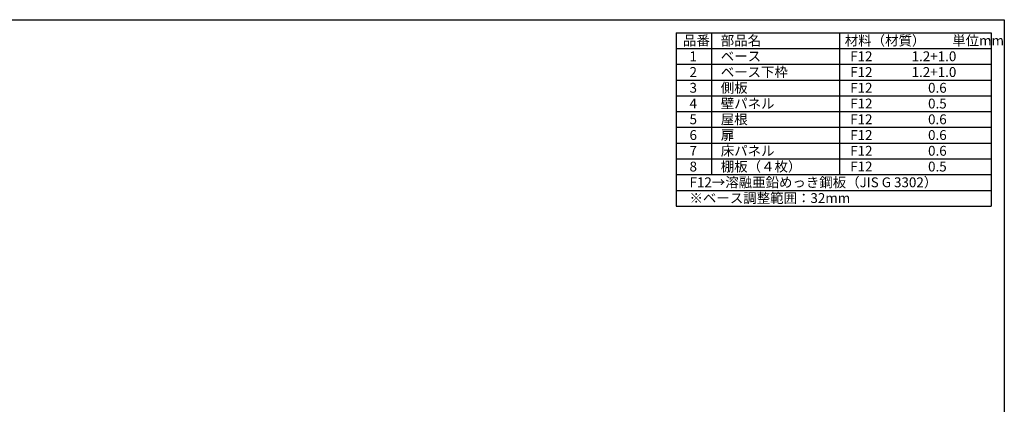
# Model space of a CAD drawing. Extents: x 105 to 12172, y 64 to 8557.
# Drawn here: x 4670 to 12170, y 5627 to 8557 of the extents above; entities that cross this region are included whole.
import ezdxf

# ---------------------------------------------------------------- set-up
doc = ezdxf.new("R2010")
doc.units = 0
doc.header["$LTSCALE"] = 20
doc.layers.add('仕様書枠', color=230, linetype='CONTINUOUS')
doc.layers.add('文字', color=7, linetype='CONTINUOUS')
doc.styles.add('STYLE1', font='isocp.shx', dxfattribs={"bigfont": 'bigfont.shx'})

msp = doc.modelspace()

# ---------------------------------------------------------------- linework, layer by layer
at = {"layer": '仕様書枠', "ltscale": 50}
for p, q in [((105, 8557.2), (12170.4, 8557.2)), ((12170.4, 8557.2), (12170.4, 228)), ((9670.4, 8457.2), (9670.4, 7137.2)), ((9670.4, 8457.2), (12070.4, 8457.2)), ((9940.4, 8457.2), (9940.4, 7377.2)), ((10915.4, 8457.2), (10915.4, 7377.2)), ((12070.4, 8457.2), (12070.4, 7137.2)), ((9670.4, 8337.2), (12070.4, 8337.2)), ((9670.4, 8217.2), (12070.4, 8217.2)), ((9670.4, 8097.2), (12070.4, 8097.2)), ((9670.4, 7977.2), (12070.4, 7977.2)), ((9670.4, 7857.2), (12070.4, 7857.2)), ((9670.4, 7737.2), (12070.4, 7737.2)), ((9670.4, 7617.2), (12070.4, 7617.2)), ((9670.4, 7497.2), (12070.4, 7497.2)), ((9670.4, 7377.2), (12070.4, 7377.2)), ((9670.4, 7257.2), (12070.4, 7257.2)), ((9670.4, 7137.2), (12070.4, 7137.2))]:
    msp.add_line(p, q, dxfattribs=at)

# ---------------------------------------------------------------- texts
at = {"layer": '文字', "color": 7, "ltscale": 50, "style": 'STYLE1'}
for s, p in [('品番', (9723.2, 8360.9)), ('部品名', (10010.63, 8360.9)), ('材料（材質）\u3000\u3000単位mm', (10955.19, 8360.9)), ('1', (9772.56, 8240.9)), ('ベース', (10010.63, 8240.9)), ('F12             1.2+1.0', (10996.26, 8240.9)), ('2', (9772.56, 8120.9)), ('ベース下枠', (10010.63, 8120.9)), ('F12             1.2+1.0', (10996.26, 8120.9)), ('3', (9772.56, 8000.9)), ('側板', (10010.63, 8000.9)), ('F12             \u3000 0.6', (10996.26, 8000.9)), ('4', (9772.56, 7880.9)), ('壁パネル', (10010.63, 7880.9)), ('F12             \u3000 0.5', (10996.26, 7880.9)), ('5', (9772.56, 7760.9)), ('屋根', (10010.63, 7760.9)), ('F12             \u3000 0.6', (10996.26, 7760.9)), ('6', (9772.56, 7640.9)), ('扉', (10010.63, 7640.9)), ('F12             \u3000 0.6', (10996.26, 7640.9)), ('7', (9772.56, 7520.9)), ('床パネル', (10010.63, 7520.9)), ('F12             \u3000 0.6', (10996.26, 7520.9)), ('8', (9772.56, 7400.9)), ('棚板（４枚）', (10010.63, 7400.9)), ('F12             \u3000 0.5', (10996.26, 7400.9)), ('F12→溶融亜鉛めっき鋼板（JIS G 3302）', (9772.56, 7280.9)), ('※ベース調整範囲：32mm', (9772.56, 7160.9))]:
    msp.add_text(s, height=75, dxfattribs=at).set_placement(p)

doc.saveas('drawing.dxf')
